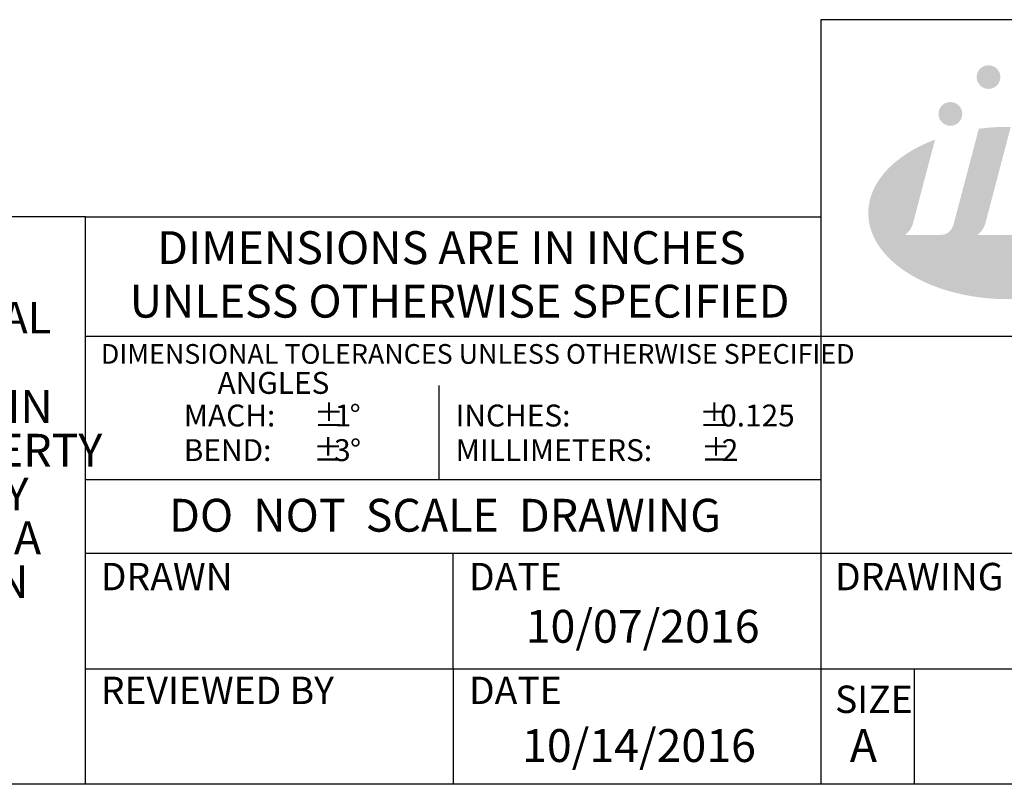
# Model space of a CAD drawing. Units: inches. Extents: x 6 to 126, y 6 to 95.
# Drawn here: x 75 to 98, y 6 to 23 of the extents above; entities that cross this region are included whole.
import ezdxf

# ---------------------------------------------------------------- set-up
doc = ezdxf.new("R2010")
doc.units = ezdxf.units.IN
doc.header["$LTSCALE"] = 12
doc.header["$MEASUREMENT"] = 0
for name, color, linetype in [('FORMAT', 7, 'Continuous'), ('LOGO_BLUE', 152, 'Continuous'), ('LOGO_GREEN', 134, 'Continuous')]:
    doc.layers.add(name, color=color, linetype=linetype)
doc.styles.add('SLDTEXTSTYLE0', font='TXT', dxfattribs={"width": 0.75})
doc.styles.add('SLDTEXTSTYLE1', font='TXT', dxfattribs={"width": 0.684783})
doc.styles.add('SLDTEXTSTYLE3', font='TXT', dxfattribs={"width": 0.7})

# ---------------------------------------------------------------- blocks, each defined once
blk = doc.blocks.new('SW_NOTE_2')
at = {"layer": 'FORMAT', "color": 0, "char_height": 0.75, "attachment_point": 2, "style": 'SLDTEXTSTYLE3'}
for s, insert in [('THE INFORMATION CONTAINED IN', (6.973, 0.967)), ('THIS DRAWING IS THE SOLE PROPERTY', (6.984, -0.033)), ('OF MIRATECH GROUP, LLC.  ANY', (6.96, -1.033)), ('REPRODUCTION IN PART OR AS A', (6.96, -2.033)), ('WHOLE WITHOUT THE WRITTEN', (6.921, -3.033)), ('PERMISSION OF MIRATECH', (6.966, -4.033)), ('GROUP, LLC IS PROHIBITED.', (7.009, -5.033))]:
    blk.add_mtext(s, dxfattribs=dict(at, insert=insert))
blk = doc.blocks.new('SW_NOTE_3')
at = {"layer": 'FORMAT', "color": 0, "char_height": 0.75, "attachment_point": 2, "style": 'SLDTEXTSTYLE0'}
for s, insert in [('DIMENSIONS ARE IN INCHES', (6.539, 0.967)), ('UNLESS OTHERWISE SPECIFIED', (6.726, -0.256))]:
    blk.add_mtext(s, dxfattribs=dict(at, insert=insert))
blk = doc.blocks.new('SW_NOTE_4')
at = {"layer": 'FORMAT', "color": 0, "char_height": 0.5, "attachment_point": 1, "style": 'SLDTEXTSTYLE0'}
for s, insert in [('%%p', (2.975, 0.645)), ('MACH:', (0, 0.645)), ('1', (3.451, 0.645)), ('%%d', (3.79, 0.645))]:
    blk.add_mtext(s, dxfattribs=dict(at, insert=insert))
blk = doc.blocks.new('SW_NOTE_5')
at = {"layer": 'FORMAT', "color": 0, "char_height": 0.5, "attachment_point": 1, "style": 'SLDTEXTSTYLE0'}
for s, insert in [('%%p', (2.958, 0.645)), ('BEND:', (0, 0.645)), ('3', (3.435, 0.645)), ('%%d', (3.798, 0.645))]:
    blk.add_mtext(s, dxfattribs=dict(at, insert=insert))
blk = doc.blocks.new('SW_NOTE_6')
at = {"layer": 'FORMAT', "color": 0, "char_height": 0.5, "attachment_point": 1, "style": 'SLDTEXTSTYLE0'}
for s, insert in [('%%p', (5.567, 0.645)), ('INCHES:', (0, 0.645)), ('0.125', (6.044, 0.645))]:
    blk.add_mtext(s, dxfattribs=dict(at, insert=insert))
blk = doc.blocks.new('SW_NOTE_7')
at = {"layer": 'FORMAT', "color": 0, "char_height": 0.5, "attachment_point": 1, "style": 'SLDTEXTSTYLE0'}
for s, insert in [('%%p', (5.605, 0.645)), ('MILLIMETERS:', (0, 0.645)), ('2', (6.081, 0.645))]:
    blk.add_mtext(s, dxfattribs=dict(at, insert=insert))

msp = doc.modelspace()

# ---------------------------------------------------------------- hatches: boundary and pattern name
at = {"layer": 'LOGO_BLUE'}
h = msp.add_hatch(color=256, dxfattribs=at)
edge = h.paths.add_edge_path(flags=0)
edge.add_spline(control_points=[(101.0809, 19.0444), (101.0809, 19.5226), (100.8035, 19.9607), (100.3427, 20.3015)], knot_values=[0, 0, 0, 0, 1, 1, 1, 1], weights=[1, 1, 1, 1], degree=3, periodic=0)
edge.add_line((100.3427, 20.3015), (99.9432, 18.7883))
edge.add_spline(control_points=[(99.9432, 18.7883), (99.8904, 18.6239), (99.7845, 18.5461), (99.6509, 18.5461)], knot_values=[0, 0, 0, 0, 1, 1, 1, 1], weights=[1, 1, 1, 1], degree=3, periodic=0)
edge.add_line((99.6509, 18.5461), (98.8421, 18.5461))
edge.add_spline(control_points=[(98.8421, 18.5461), (98.9338, 18.6396), (98.9488, 18.6396), (99.0098, 18.7883)], knot_values=[0, 0, 0, 0, 1, 1, 1, 1], weights=[1, 1, 1, 1], degree=3, periodic=0)
edge.add_line((99.0098, 18.7883), (99.5225, 20.7339))
edge.add_spline(control_points=[(99.5225, 20.7339), (99.313, 20.8107), (99.0887, 20.8734), (98.8524, 20.9196)], knot_values=[0, 0, 0, 0, 1, 1, 1, 1], weights=[1, 1, 1, 1], degree=3, periodic=0)
edge.add_line((98.8524, 20.9196), (98.2895, 18.7883))
edge.add_spline(control_points=[(98.2895, 18.7883), (98.2366, 18.6239), (98.1306, 18.5461), (97.9969, 18.5461)], knot_values=[0, 0, 0, 0, 1, 1, 1, 1], weights=[1, 1, 1, 1], degree=3, periodic=0)
edge.add_line((97.9969, 18.5461), (97.1882, 18.5461))
edge.add_spline(control_points=[(97.1882, 18.5461), (97.2795, 18.6396), (97.2954, 18.6396), (97.3558, 18.7883)], knot_values=[0, 0, 0, 0, 1, 1, 1, 1], weights=[1, 1, 1, 1], degree=3, periodic=0)
edge.add_line((97.3558, 18.7883), (97.9373, 20.9959))
edge.add_spline(control_points=[(97.9373, 20.9959), (97.9373, 21.0011), (97.9383, 21.0059), (97.9387, 21.0109)], knot_values=[0, 0, 0, 0, 1, 1, 1, 1], weights=[1, 1, 1, 1], degree=3, periodic=0)
edge.add_spline(control_points=[(97.9387, 21.0109), (97.9203, 21.0111), (97.9025, 21.0117), (97.884, 21.0117)], knot_values=[0, 0, 0, 0, 1, 1, 1, 1], weights=[1, 1, 1, 1], degree=3, periodic=0)
edge.add_spline(control_points=[(97.884, 21.0117), (97.6527, 21.0117), (97.428, 20.9963), (97.2111, 20.9679)], knot_values=[0, 0, 0, 0, 1, 1, 1, 1], weights=[1, 1, 1, 1], degree=3, periodic=0)
edge.add_line((97.2111, 20.9679), (96.6357, 18.7883))
edge.add_spline(control_points=[(96.6357, 18.7883), (96.5829, 18.6239), (96.4766, 18.5461), (96.3429, 18.5461)], knot_values=[0, 0, 0, 0, 1, 1, 1, 1], weights=[1, 1, 1, 1], degree=3, periodic=0)
edge.add_line((96.3429, 18.5461), (95.5345, 18.5461))
edge.add_spline(control_points=[(95.5345, 18.5461), (95.6258, 18.6396), (95.6409, 18.6396), (95.7017, 18.7883)], knot_values=[0, 0, 0, 0, 1, 1, 1, 1], weights=[1, 1, 1, 1], degree=3, periodic=0)
edge.add_line((95.7017, 18.7883), (96.211, 20.7212))
edge.add_spline(control_points=[(96.211, 20.7212), (95.2967, 20.375), (94.6866, 19.7537), (94.6866, 19.0444)], knot_values=[0, 0, 0, 0, 1, 1, 1, 1], weights=[1, 1, 1, 1], degree=3, periodic=0)
edge.add_spline(control_points=[(94.6866, 19.0444), (94.6866, 17.958), (96.1183, 17.077), (97.884, 17.077)], knot_values=[0, 0, 0, 0, 1, 1, 1, 1], weights=[1, 1, 1, 1], degree=3, periodic=0)
edge.add_spline(control_points=[(97.884, 17.077), (99.6496, 17.077), (101.0809, 17.958), (101.0809, 19.0444)], knot_values=[0, 0, 0, 0, 1, 1, 1, 1], weights=[1, 1, 1, 1], degree=3, periodic=0)
at = {"layer": 'LOGO_GREEN'}
h = msp.add_hatch(color=256, dxfattribs=at)
edge = h.paths.add_edge_path(flags=0)
edge.add_spline(control_points=[(97.4326, 21.879), (97.5812, 21.879), (97.7021, 21.9993), (97.7021, 22.1483)], knot_values=[0, 0, 0, 0, 1, 1, 1, 1], weights=[1, 1, 1, 1], degree=3, periodic=0)
edge.add_spline(control_points=[(97.7021, 22.1483), (97.7021, 22.297), (97.5812, 22.4169), (97.4326, 22.4169)], knot_values=[0, 0, 0, 0, 1, 1, 1, 1], weights=[1, 1, 1, 1], degree=3, periodic=0)
edge.add_spline(control_points=[(97.4326, 22.4169), (97.284, 22.4169), (97.1636, 22.297), (97.1636, 22.1483)], knot_values=[0, 0, 0, 0, 1, 1, 1, 1], weights=[1, 1, 1, 1], degree=3, periodic=0)
edge.add_spline(control_points=[(97.1636, 22.1483), (97.1636, 21.9993), (97.284, 21.879), (97.4326, 21.879)], knot_values=[0, 0, 0, 0, 1, 1, 1, 1], weights=[1, 1, 1, 1], degree=3, periodic=0)
h = msp.add_hatch(color=256, dxfattribs=at)
edge = h.paths.add_edge_path(flags=0)
edge.add_spline(control_points=[(96.5615, 21.0365), (96.7106, 21.0365), (96.832, 21.1575), (96.832, 21.3072)], knot_values=[0, 0, 0, 0, 1, 1, 1, 1], weights=[1, 1, 1, 1], degree=3, periodic=0)
edge.add_spline(control_points=[(96.832, 21.3072), (96.832, 21.4567), (96.7106, 21.5774), (96.5615, 21.5774)], knot_values=[0, 0, 0, 0, 1, 1, 1, 1], weights=[1, 1, 1, 1], degree=3, periodic=0)
edge.add_spline(control_points=[(96.5615, 21.5774), (96.4117, 21.5774), (96.2909, 21.4567), (96.2909, 21.3072)], knot_values=[0, 0, 0, 0, 1, 1, 1, 1], weights=[1, 1, 1, 1], degree=3, periodic=0)
edge.add_spline(control_points=[(96.2909, 21.3072), (96.2909, 21.1575), (96.4117, 21.0365), (96.5615, 21.0365)], knot_values=[0, 0, 0, 0, 1, 1, 1, 1], weights=[1, 1, 1, 1], degree=3, periodic=0)

# ---------------------------------------------------------------- linework, layer by layer
at = {"layer": 'FORMAT'}
for p, q in [((93.6, 23.4583), (93.6, 6)), ((126, 23.4583), (93.6, 23.4583)), ((76.8, 18.96), (58.8, 18.96)), ((76.8, 6), (76.8, 18.96)), ((76.8, 18.96), (93.6, 18.96)), ((93.6, 18.5319), (93.6, 6)), ((76.8, 16.2303), (93.6, 16.2303)), ((93.6, 16.2303), (126, 16.2303)), ((84.8823, 12.96), (84.8823, 15.108)), ((76.8, 12.96), (93.6, 12.96)), ((76.8, 11.28), (93.6, 11.28)), ((85.2, 8.64), (85.2, 11.28)), ((93.6, 11.28), (126, 11.28)), ((76.8, 8.64), (93.6, 8.64)), ((85.2, 8.64), (85.2, 6)), ((93.6, 8.64), (126, 8.64)), ((95.7303, 8.64), (95.7303, 6)), ((126, 6), (6, 6))]:
    msp.add_line(p, q, dxfattribs=at)

# ---------------------------------------------------------------- block references
for name, p in [('SW_NOTE_3', (78.6206, 17.6617)), ('SW_NOTE_2', (60.9261, 14.0357)), ('SW_NOTE_4', (79.0439, 14.0253)), ('SW_NOTE_6', (85.2568, 14.0253)), ('SW_NOTE_5', (79.0439, 13.2348)), ('SW_NOTE_7', (85.2568, 13.2348))]:
    msp.add_blockref(name, p, dxfattribs=at)

# ---------------------------------------------------------------- texts
for s, insert, char_height, attachment_point, style in [('PROPRIETARY AND CONFIDENTIAL', (60.3041, 17.015), 0.72, 1, 'SLDTEXTSTYLE0'), ('DIMENSIONAL TOLERANCES UNLESS OTHERWISE SPECIFIED', (77.1484, 16.0517), 0.45, 1, 'SLDTEXTSTYLE0'), ('ANGLES', (79.8145, 15.4152), 0.5, 1, 'SLDTEXTSTYLE0'), ('DO  NOT  SCALE  DRAWING', (78.7092, 12.5184), 0.75, 1, 'SLDTEXTSTYLE1'), ('DRAWN', (77.1484, 11.0552), 0.625, 1, 'SLDTEXTSTYLE0'), ('DATE', (85.5614, 11.0552), 0.625, 1, 'SLDTEXTSTYLE0'), ('DRAWING', (93.926, 11.0552), 0.625, 1, 'SLDTEXTSTYLE0'), ('10/07/2016', (89.5289, 9.9824), 0.75, 2, 'SLDTEXTSTYLE0'), ('REVIEWED BY', (77.1484, 8.4567), 0.625, 1, 'SLDTEXTSTYLE0'), ('DATE', (85.5614, 8.4567), 0.625, 1, 'SLDTEXTSTYLE0'), ('SIZE', (93.926, 8.2534), 0.625, 1, 'SLDTEXTSTYLE0'), ('10/14/2016', (89.4459, 7.2597), 0.75, 2, 'SLDTEXTSTYLE0'), ('A', (94.2623, 7.2597), 0.75, 1, 'SLDTEXTSTYLE0')]:
    msp.add_mtext(s, dxfattribs=dict(at, insert=insert, char_height=char_height, attachment_point=attachment_point, style=style))

doc.saveas('drawing.dxf')
